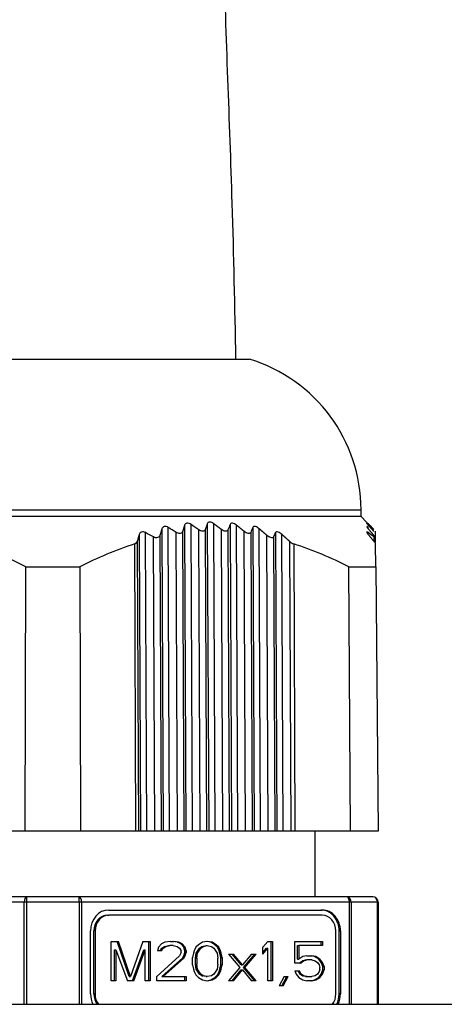
# Model space of a CAD drawing. Units: millimetres. Extents: x 0 to 419, y -2 to 290.
# Drawn here: x 64 to 66, y 279 to 283 of the extents above; entities that cross this region are included whole.
import ezdxf

# ---------------------------------------------------------------- set-up
doc = ezdxf.new("R2010")
doc.units = ezdxf.units.MM
for name, color, linetype in [('92506705', 7, 'Continuous'), ('99301146', 7, 'Continuous'), ('BEST_W30_CAVO_14', 7, 'Continuous'), ('Predefinito', 7, 'Continuous')]:
    doc.layers.add(name, color=color, linetype=linetype)

# ---------------------------------------------------------------- blocks, each defined once
blk = doc.blocks.new('SE')
at = {"layer": '92506705', "color": 7, "linetype": 'Continuous'}
blk.add_line((43.0997, 279.0255), (76.1997, 279.0255), dxfattribs=at)
at = {"layer": '99301146', "color": 7, "linetype": 'Continuous'}
for p, q in [((63.4198, 281.4851), (64.9198, 281.4851)), ((62.9948, 280.9112), (65.3448, 280.9112)), ((65.3448, 280.8851), (65.3448, 280.9112)), ((65.3448, 280.8851), (62.9948, 280.8851)), ((64.7587, 280.8579), (64.7638, 279.6851)), ((64.7883, 279.6851), (64.7832, 280.8579)), ((65.3662, 280.8638), (65.3448, 280.8851)), ((65.3661, 280.8639), (65.372, 280.8579)), ((64.5285, 279.6851), (64.5235, 280.8242)), ((64.5856, 280.8389), (64.5906, 279.6851)), ((64.6151, 279.6851), (64.61, 280.8436)), ((64.6448, 279.6851), (64.6398, 280.825)), ((64.6643, 280.8285), (64.6692, 279.6851)), ((64.6721, 280.8525), (64.6772, 279.6851)), ((64.7017, 279.6851), (64.6966, 280.8549)), ((64.7314, 279.6851), (64.7263, 280.8344)), ((64.7508, 280.8355), (64.7558, 279.6851)), ((64.818, 279.6851), (64.8129, 280.8355)), ((64.8374, 280.8344), (64.8425, 279.6851)), ((64.8453, 280.8549), (64.8504, 279.6851)), ((64.8749, 279.6851), (64.8698, 280.8525)), ((64.9046, 279.6851), (64.8996, 280.8285)), ((64.9241, 280.825), (64.9291, 279.6851)), ((64.9319, 280.8436), (64.937, 279.6851)), ((64.9615, 279.6851), (64.9565, 280.8389)), ((65.0186, 280.8242), (65.0236, 279.6851)), ((65.3721, 280.8525), (65.372, 280.8549)), ((65.3722, 280.8389), (65.3721, 280.8436)), ((65.3724, 280.8172), (65.3723, 280.8242)), ((65.3999, 280.821), (65.3998, 280.8292)), ((65.4001, 280.8048), (65.3999, 280.821)), ((64.4912, 280.7904), (64.496, 279.6851)), ((64.499, 280.8172), (64.504, 279.6851)), ((64.5581, 279.6851), (64.5532, 280.8076)), ((64.5777, 280.8133), (64.5826, 279.6851)), ((64.9912, 279.6851), (64.9862, 280.8133)), ((65.0108, 280.8076), (65.0157, 279.6851)), ((65.0481, 279.6851), (65.0432, 280.8172)), ((65.0778, 279.6851), (65.0729, 280.7904)), ((65.3943, 280.7904), (65.3942, 280.8076)), ((65.4002, 280.7861), (65.4001, 280.8048)), ((64.4867, 279.6851), (64.4819, 280.7809)), ((65.0882, 280.7809), (65.0929, 279.6851)), ((65.401, 280.694), (65.4003, 280.7809)), ((64.0644, 279.6851), (64.0671, 280.694)), ((64.0671, 280.694), (64.2726, 280.694)), ((64.2726, 280.694), (64.2753, 279.6851)), ((65.2983, 280.694), (65.401, 280.694)), ((65.3044, 279.6851), (65.2983, 280.694)), ((65.401, 280.694), (65.4098, 279.6851)), ((64.0644, 279.6851), (63.8529, 279.6851)), ((64.2753, 279.6851), (64.0644, 279.6851)), ((64.4867, 279.6851), (64.2753, 279.6851)), ((64.496, 279.6851), (64.4867, 279.6851)), ((64.504, 279.6851), (64.496, 279.6851)), ((64.5285, 279.6851), (64.504, 279.6851)), ((64.5581, 279.6851), (64.5285, 279.6851)), ((64.5826, 279.6851), (64.5581, 279.6851)), ((64.5906, 279.6851), (64.5826, 279.6851)), ((64.6151, 279.6851), (64.5906, 279.6851)), ((64.6448, 279.6851), (64.6151, 279.6851)), ((64.6692, 279.6851), (64.6448, 279.6851)), ((64.6772, 279.6851), (64.6692, 279.6851)), ((64.7017, 279.6851), (64.6772, 279.6851)), ((64.7314, 279.6851), (64.7017, 279.6851)), ((64.7558, 279.6851), (64.7314, 279.6851)), ((64.7638, 279.6851), (64.7558, 279.6851)), ((64.7883, 279.6851), (64.7638, 279.6851)), ((64.818, 279.6851), (64.7883, 279.6851)), ((64.8425, 279.6851), (64.818, 279.6851)), ((64.8504, 279.6851), (64.8425, 279.6851)), ((64.8749, 279.6851), (64.8504, 279.6851)), ((64.9046, 279.6851), (64.8749, 279.6851)), ((64.9291, 279.6851), (64.9046, 279.6851)), ((64.937, 279.6851), (64.9291, 279.6851)), ((64.9615, 279.6851), (64.937, 279.6851)), ((64.9912, 279.6851), (64.9615, 279.6851)), ((65.0157, 279.6851), (64.9912, 279.6851)), ((65.0236, 279.6851), (65.0157, 279.6851)), ((65.0481, 279.6851), (65.0236, 279.6851)), ((65.0778, 279.6851), (65.0481, 279.6851)), ((65.0929, 279.6851), (65.0778, 279.6851)), ((65.3044, 279.6851), (65.0929, 279.6851)), ((65.1698, 279.4351), (65.1698, 279.6851)), ((65.4098, 279.6851), (65.3044, 279.6851)), ((64.0704, 279.4351), (63.0492, 279.4351)), ((64.2692, 279.4351), (64.0704, 279.4351)), ((65.2904, 279.4351), (64.2692, 279.4351)), ((65.3898, 279.4351), (65.2904, 279.4351)), ((64.0604, 279.4151), (63.0392, 279.4151)), ((64.069, 279.4151), (64.0604, 279.4151)), ((64.0604, 279.0255), (64.0604, 279.4151)), ((64.069, 279.4151), (64.069, 279.0255)), ((64.2707, 279.4151), (64.069, 279.4151)), ((64.2792, 279.4151), (64.2707, 279.4151)), ((64.2707, 279.0255), (64.2707, 279.4151)), ((64.2792, 279.4151), (64.2792, 279.0255)), ((65.3004, 279.4151), (64.2792, 279.4151)), ((65.307, 279.4151), (65.3004, 279.4151)), ((65.3004, 279.0255), (65.3004, 279.4151)), ((65.307, 279.4151), (65.307, 279.0255)), ((65.4078, 279.4151), (65.307, 279.4151)), ((65.4098, 279.4151), (65.4078, 279.4151)), ((65.4078, 279.0255), (65.4078, 279.4151)), ((65.4098, 279.4151), (65.4098, 279.0255)), ((64.3778, 279.3651), (64.3828, 279.3651)), ((64.3828, 279.3851), (65.1969, 279.3851)), ((65.1969, 279.3651), (64.3828, 279.3651)), ((64.3135, 279.0651), (64.3135, 279.3051)), ((64.3258, 279.0651), (64.3258, 279.3051)), ((64.3308, 279.3051), (64.3258, 279.3051)), ((64.3308, 279.3051), (64.3308, 279.0651)), ((65.2488, 279.0651), (65.2488, 279.3051)), ((65.2611, 279.3051), (65.2661, 279.3051)), ((65.2611, 279.0651), (65.2611, 279.3051)), ((65.2661, 279.3051), (65.2661, 279.0651)), ((64.3915, 279.1151), (64.3915, 279.2651)), ((64.3915, 279.2651), (64.4195, 279.2651)), ((64.4612, 279.1311), (64.4145, 279.2651)), ((64.4662, 279.1311), (64.4195, 279.2651)), ((64.5128, 279.2651), (64.4662, 279.1311)), ((64.5128, 279.2651), (64.5408, 279.2651)), ((64.5358, 279.1151), (64.5358, 279.2651)), ((64.5408, 279.2651), (64.5408, 279.1151)), ((64.5844, 279.2556), (64.572, 279.2428)), ((64.5969, 279.262), (64.5844, 279.2556)), ((64.5856, 279.2396), (64.595, 279.246)), ((64.5906, 279.2396), (64.6, 279.246)), ((64.595, 279.246), (64.6105, 279.2492)), ((64.595, 279.246), (64.6, 279.246)), ((64.6187, 279.2651), (64.5969, 279.262)), ((64.6, 279.246), (64.6155, 279.2492)), ((64.6105, 279.2492), (64.6155, 279.2492)), ((64.628, 279.2492), (64.6155, 279.2492)), ((64.6187, 279.2651), (64.6311, 279.2651)), ((64.6448, 279.262), (64.6261, 279.2651)), ((64.628, 279.2492), (64.6436, 279.246)), ((64.6498, 279.262), (64.6311, 279.2651)), ((64.6436, 279.246), (64.6529, 279.2396)), ((64.6448, 279.262), (64.6498, 279.262)), ((64.6572, 279.2556), (64.6448, 279.262)), ((64.6622, 279.2556), (64.6498, 279.262)), ((64.6572, 279.2556), (64.6622, 279.2556)), ((64.6697, 279.2428), (64.6572, 279.2556)), ((64.6747, 279.2428), (64.6622, 279.2556)), ((64.7245, 279.2524), (64.7151, 279.2428)), ((64.74, 279.262), (64.7245, 279.2524)), ((64.7288, 279.2396), (64.7381, 279.246)), ((64.7338, 279.2396), (64.7431, 279.246)), ((64.7381, 279.246), (64.7537, 279.2492)), ((64.7381, 279.246), (64.7431, 279.246)), ((64.7587, 279.2651), (64.74, 279.262)), ((64.7431, 279.246), (64.7587, 279.2492)), ((64.7537, 279.2492), (64.7587, 279.2492)), ((64.7724, 279.262), (64.7562, 279.2647)), ((64.7774, 279.262), (64.7587, 279.2651)), ((64.7587, 279.2492), (64.7743, 279.246)), ((64.7724, 279.262), (64.7774, 279.262)), ((64.7879, 279.2524), (64.7724, 279.262)), ((64.7743, 279.246), (64.7836, 279.2396)), ((64.7929, 279.2524), (64.7774, 279.262)), ((64.7879, 279.2524), (64.7929, 279.2524)), ((64.7973, 279.2428), (64.7879, 279.2524)), ((64.8023, 279.2428), (64.7929, 279.2524)), ((64.989, 279.2651), (64.9703, 279.2428)), ((64.989, 279.2651), (65.0077, 279.2651)), ((65.0027, 279.1151), (65.0027, 279.2651)), ((65.0077, 279.2651), (65.0077, 279.1151)), ((65.0917, 279.1822), (65.0917, 279.2651)), ((65.0917, 279.2651), (65.1975, 279.2651)), ((65.1023, 279.2492), (65.1073, 279.2492)), ((65.1023, 279.1981), (65.1023, 279.2492)), ((65.1975, 279.2492), (65.1073, 279.2492)), ((65.1073, 279.2492), (65.1073, 279.1981)), ((65.1925, 279.2492), (65.1925, 279.2651)), ((65.1975, 279.2651), (65.1975, 279.2492)), ((64.4051, 279.2332), (64.4101, 279.2332)), ((64.4051, 279.1151), (64.4051, 279.2332)), ((64.4101, 279.2332), (64.4537, 279.1151)), ((64.4101, 279.2332), (64.4101, 279.1151)), ((64.4736, 279.1151), (64.5172, 279.2332)), ((64.4786, 279.1151), (64.5222, 279.2332)), ((64.5172, 279.2332), (64.5222, 279.2332)), ((64.5222, 279.1151), (64.5222, 279.2332)), ((64.6529, 279.2109), (64.5657, 279.1311)), ((64.572, 279.2428), (64.5689, 279.23)), ((64.5844, 279.23), (64.5689, 279.23)), ((64.5794, 279.23), (64.5856, 279.2396)), ((64.5844, 279.23), (64.5906, 279.2396)), ((64.5856, 279.2396), (64.5906, 279.2396)), ((64.6529, 279.2396), (64.6591, 279.23)), ((64.6591, 279.2237), (64.6529, 279.2109)), ((64.6591, 279.2237), (64.6591, 279.23)), ((64.6635, 279.2013), (64.6697, 279.2109)), ((64.6685, 279.2013), (64.6747, 279.2109)), ((64.6697, 279.2428), (64.6747, 279.2428)), ((64.6728, 279.23), (64.6697, 279.2428)), ((64.6697, 279.2109), (64.6728, 279.2237)), ((64.6697, 279.2109), (64.6747, 279.2109)), ((64.6728, 279.23), (64.6778, 279.23)), ((64.6728, 279.2237), (64.6728, 279.23)), ((64.6728, 279.2237), (64.6778, 279.2237)), ((64.6778, 279.23), (64.6747, 279.2428)), ((64.6747, 279.2109), (64.6778, 279.2237)), ((64.6778, 279.23), (64.6778, 279.2237)), ((64.7058, 279.2205), (64.7027, 279.2045)), ((64.7089, 279.23), (64.7058, 279.2205)), ((64.7151, 279.2428), (64.7089, 279.23)), ((64.7132, 279.2013), (64.7164, 279.2205)), ((64.7164, 279.2205), (64.7288, 279.2396)), ((64.7214, 279.2205), (64.7164, 279.2205)), ((64.7182, 279.2013), (64.7214, 279.2205)), ((64.7214, 279.2205), (64.7338, 279.2396)), ((64.7288, 279.2396), (64.7338, 279.2396)), ((64.7836, 279.2396), (64.7961, 279.2205)), ((64.7961, 279.2205), (64.7992, 279.2013)), ((64.7973, 279.2428), (64.8023, 279.2428)), ((64.8035, 279.23), (64.7973, 279.2428)), ((64.8085, 279.23), (64.8023, 279.2428)), ((64.8035, 279.23), (64.8085, 279.23)), ((64.8066, 279.2205), (64.8035, 279.23)), ((64.8066, 279.2205), (64.8116, 279.2205)), ((64.8097, 279.2045), (64.8066, 279.2205)), ((64.8116, 279.2205), (64.8085, 279.23)), ((64.8147, 279.2045), (64.8116, 279.2205)), ((64.8396, 279.2173), (64.8832, 279.1662)), ((64.8396, 279.2173), (64.8583, 279.2173)), ((64.8875, 279.1758), (64.8533, 279.2173)), ((64.8925, 279.1758), (64.8583, 279.2173)), ((64.9268, 279.2173), (64.8925, 279.1758)), ((64.8969, 279.1662), (64.9404, 279.2173)), ((64.9019, 279.1662), (64.9454, 279.2173)), ((64.9268, 279.2173), (64.9454, 279.2173)), ((64.9703, 279.2173), (64.9703, 279.2428)), ((64.9703, 279.2173), (64.989, 279.2396)), ((64.9703, 279.2233), (64.984, 279.2396)), ((64.984, 279.2396), (64.989, 279.2396)), ((64.989, 279.1151), (64.989, 279.2396)), ((65.1228, 279.2077), (65.1073, 279.1981)), ((65.1384, 279.2109), (65.1228, 279.2077)), ((65.1384, 279.2109), (65.1571, 279.2109)), ((65.1676, 279.2077), (65.1521, 279.2109)), ((65.1726, 279.2077), (65.1571, 279.2109)), ((65.1676, 279.2077), (65.1726, 279.2077)), ((65.1832, 279.1981), (65.1676, 279.2077)), ((65.1882, 279.1981), (65.1726, 279.2077)), ((64.5856, 279.1311), (64.6635, 279.2013)), ((64.5906, 279.1311), (64.6685, 279.2013)), ((64.6635, 279.2013), (64.6685, 279.2013)), ((64.7027, 279.1758), (64.7027, 279.2045)), ((64.7027, 279.1758), (64.7058, 279.1598)), ((64.7132, 279.179), (64.7132, 279.2013)), ((64.7132, 279.2013), (64.7182, 279.2013)), ((64.7164, 279.1598), (64.7132, 279.179)), ((64.7132, 279.179), (64.7182, 279.179)), ((64.7182, 279.2013), (64.7182, 279.179)), ((64.7214, 279.1598), (64.7182, 279.179)), ((64.7992, 279.179), (64.7961, 279.1598)), ((64.7992, 279.179), (64.7992, 279.2013)), ((64.8066, 279.1598), (64.8097, 279.1758)), ((64.8097, 279.2045), (64.8147, 279.2045)), ((64.8097, 279.1758), (64.8097, 279.2045)), ((64.8097, 279.1758), (64.8147, 279.1758)), ((64.8116, 279.1598), (64.8147, 279.1758)), ((64.8147, 279.2045), (64.8147, 279.1758)), ((64.8875, 279.1758), (64.8925, 279.1758)), ((65.1135, 279.1822), (65.0917, 279.1822)), ((65.1023, 279.1981), (65.1073, 279.1981)), ((65.1085, 279.1822), (65.121, 279.1917)), ((65.1135, 279.1822), (65.126, 279.1917)), ((65.121, 279.1917), (65.1334, 279.1949)), ((65.126, 279.1917), (65.121, 279.1917)), ((65.126, 279.1917), (65.1384, 279.1949)), ((65.1334, 279.1949), (65.1384, 279.1949)), ((65.1571, 279.1949), (65.1384, 279.1949)), ((65.1571, 279.1949), (65.1695, 279.1917)), ((65.1695, 279.1917), (65.1789, 279.1854)), ((65.1789, 279.1854), (65.1851, 279.1758)), ((65.1832, 279.1981), (65.1882, 279.1981)), ((65.1925, 279.1854), (65.1832, 279.1981)), ((65.1851, 279.1758), (65.1882, 279.1662)), ((65.1975, 279.1854), (65.1882, 279.1981)), ((65.1925, 279.1854), (65.1975, 279.1854)), ((65.1988, 279.1694), (65.1925, 279.1854)), ((65.2038, 279.1694), (65.1975, 279.1854)), ((65.1988, 279.1694), (65.2038, 279.1694)), ((65.1988, 279.1566), (65.1988, 279.1694)), ((65.2038, 279.1694), (65.2038, 279.1566)), ((64.4612, 279.1311), (64.4662, 279.1311)), ((64.5657, 279.1151), (64.5657, 279.1311)), ((64.5856, 279.1311), (64.5906, 279.1311)), ((64.5906, 279.1311), (64.6778, 279.1311)), ((64.6728, 279.1151), (64.6728, 279.1311)), ((64.6778, 279.1311), (64.6778, 279.1151)), ((64.7058, 279.1598), (64.7089, 279.1503)), ((64.7089, 279.1503), (64.7151, 279.1375)), ((64.7151, 279.1375), (64.7245, 279.1279)), ((64.7288, 279.1407), (64.7164, 279.1598)), ((64.7164, 279.1598), (64.7214, 279.1598)), ((64.7338, 279.1407), (64.7214, 279.1598)), ((64.7381, 279.1343), (64.7288, 279.1407)), ((64.7288, 279.1407), (64.7338, 279.1407)), ((64.7431, 279.1343), (64.7338, 279.1407)), ((64.7537, 279.1311), (64.7381, 279.1343)), ((64.7381, 279.1343), (64.7431, 279.1343)), ((64.7587, 279.1311), (64.7431, 279.1343)), ((64.7537, 279.1311), (64.7587, 279.1311)), ((64.7743, 279.1343), (64.7587, 279.1311)), ((64.7836, 279.1407), (64.7743, 279.1343)), ((64.7961, 279.1598), (64.7836, 279.1407)), ((64.7879, 279.1279), (64.7973, 279.1375)), ((64.7929, 279.1279), (64.8023, 279.1375)), ((64.7973, 279.1375), (64.8035, 279.1503)), ((64.7973, 279.1375), (64.8023, 279.1375)), ((64.8023, 279.1375), (64.8085, 279.1503)), ((64.8035, 279.1503), (64.8066, 279.1598)), ((64.8035, 279.1503), (64.8085, 279.1503)), ((64.8066, 279.1598), (64.8116, 279.1598)), ((64.8085, 279.1503), (64.8116, 279.1598)), ((64.8832, 279.1662), (64.8396, 279.1151)), ((64.8533, 279.1151), (64.8875, 279.1566)), ((64.8583, 279.1151), (64.8925, 279.1566)), ((64.8875, 279.1566), (64.8925, 279.1566)), ((64.8925, 279.1566), (64.9268, 279.1151)), ((64.8969, 279.1662), (64.9019, 279.1662)), ((64.9404, 279.1151), (64.8969, 279.1662)), ((64.9454, 279.1151), (64.9019, 279.1662)), ((65.0513, 279.1311), (65.0326, 279.096)), ((65.0431, 279.096), (65.0618, 279.1311)), ((65.0481, 279.096), (65.0668, 279.1311)), ((65.0513, 279.1311), (65.0668, 279.1311)), ((65.0917, 279.1534), (65.0979, 279.1407)), ((65.0917, 279.1534), (65.1104, 279.1534)), ((65.0979, 279.1407), (65.1073, 279.1279)), ((65.1116, 279.1407), (65.1054, 279.1534)), ((65.1166, 279.1407), (65.1104, 279.1534)), ((65.1116, 279.1407), (65.1166, 279.1407)), ((65.121, 279.1343), (65.1116, 279.1407)), ((65.126, 279.1343), (65.1166, 279.1407)), ((65.121, 279.1343), (65.126, 279.1343)), ((65.1334, 279.1311), (65.121, 279.1343)), ((65.1384, 279.1311), (65.126, 279.1343)), ((65.1334, 279.1311), (65.1384, 279.1311)), ((65.1384, 279.1311), (65.1571, 279.1311)), ((65.1695, 279.1343), (65.1571, 279.1311)), ((65.1789, 279.1407), (65.1695, 279.1343)), ((65.1851, 279.1503), (65.1789, 279.1407)), ((65.1832, 279.1279), (65.1925, 279.1407)), ((65.1882, 279.1598), (65.1851, 279.1503)), ((65.1882, 279.1598), (65.1882, 279.1662)), ((65.1882, 279.1279), (65.1975, 279.1407)), ((65.1925, 279.1407), (65.1988, 279.1566)), ((65.1925, 279.1407), (65.1975, 279.1407)), ((65.1975, 279.1407), (65.2038, 279.1566)), ((65.1988, 279.1566), (65.2038, 279.1566)), ((64.4101, 279.1151), (64.3915, 279.1151)), ((64.4786, 279.1151), (64.4537, 279.1151)), ((64.5408, 279.1151), (64.5222, 279.1151)), ((64.6778, 279.1151), (64.5657, 279.1151)), ((64.7245, 279.1279), (64.74, 279.1183)), ((64.74, 279.1183), (64.7587, 279.1151)), ((64.7562, 279.1156), (64.7724, 279.1183)), ((64.7587, 279.1151), (64.7774, 279.1183)), ((64.7724, 279.1183), (64.7879, 279.1279)), ((64.7724, 279.1183), (64.7774, 279.1183)), ((64.7774, 279.1183), (64.7929, 279.1279)), ((64.7879, 279.1279), (64.7929, 279.1279)), ((64.8583, 279.1151), (64.8396, 279.1151)), ((64.9454, 279.1151), (64.9268, 279.1151)), ((65.0077, 279.1151), (64.989, 279.1151)), ((65.0481, 279.096), (65.0326, 279.096)), ((65.1073, 279.1279), (65.1228, 279.1183)), ((65.1228, 279.1183), (65.1384, 279.1151)), ((65.1571, 279.1151), (65.1384, 279.1151)), ((65.1521, 279.1151), (65.1676, 279.1183)), ((65.1571, 279.1151), (65.1726, 279.1183)), ((65.1676, 279.1183), (65.1832, 279.1279)), ((65.1676, 279.1183), (65.1726, 279.1183)), ((65.1726, 279.1183), (65.1882, 279.1279)), ((65.1832, 279.1279), (65.1882, 279.1279)), ((64.3258, 279.0651), (64.3308, 279.0651)), ((65.2661, 279.0651), (65.2611, 279.0651))]:
    blk.add_line(p, q, dxfattribs=at)
for centre, radius, start, end in [((64.7448, 280.9112), 0.6, 0, 73.0422), ((64.4779, 280.7941), 0.0138, 287.0485, 344.4778), ((65.1034, 280.8222), 0.044, 226.1836, 249.7189), ((63.4176, 279.4258), 1.4248, 62.8816, 72.0067), ((64.9221, 279.4258), 1.4248, 107.9933, 117.1184), ((64.645, 279.4129), 1.438, 62.9829, 72.0521), ((65.3898, 279.4151), 0.02, 0, 90)]:
    blk.add_arc(centre, radius, start, end, dxfattribs=at)
for centre, major_axis, ratio, start_param, end_param in [((63.3767, 278.5795), (0.0605, 2.5369), 0.965903, -0.475995, -0.462218), ((63.1067, 278.23), (0.0724, 3.0389), 0.965903, -0.524701, -0.512864), ((62.6965, 277.7164), (0.0895, 3.7561), 0.965903, -0.5689, -0.559042), ((65.3986, 277.7164), (-0.024, 3.7571), 0.258796, 0.580405, 0.590263), ((65.3492, 278.23), (-0.0194, 3.0397), 0.258796, 0.534234, 0.54607), ((65.3383, 278.5795), (-0.0162, 2.5376), 0.258796, 0.483585, 0.497363), ((64.5455, 278.5804), (-0.0221, 2.5365), 0.707107, -0.505189, -0.491406), ((64.0704, 279.4151), (0, -0.02), 0.5, 3.141593, 4.712389), ((64.0704, 279.4151), (0, -0.02), 0.073353, 3.141593, 4.712389), ((64.2692, 279.4151), (0, 0.02), 0.5, 4.712389, 6.283185), ((64.2692, 279.4151), (0, -0.02), 0.073353, 1.570796, 3.141593), ((65.2904, 279.4151), (0, -0.02), 0.5, 1.570796, 3.141593), ((65.2904, 279.4151), (0, -0.02), 0.827016, 1.570796, 3.141591), ((65.3898, 279.4151), (0, -0.02), 0.900369, 1.570796, 3.141591), ((64.3828, 279.3051), (0, 0.08), 0.866025, 0, 1.570796), ((64.3778, 279.3051), (0, -0.06), 0.866025, 3.141593, 4.712389), ((64.3828, 279.3051), (0, -0.06), 0.866025, 3.141593, 4.712389), ((65.1919, 279.3051), (0, -0.08), 0.866025, 1.570796, 3.141593), ((65.1969, 279.3051), (0, -0.08), 0.866025, 1.570796, 3.141593), ((65.1969, 279.3051), (0, 0.06), 0.866025, 4.712389, 6.283185), ((64.3828, 279.0651), (0, 0.08), 0.866025, 1.570796, 2.088626), ((64.3778, 279.0651), (0, -0.06), 0.866025, 4.712389, 5.4332), ((64.3828, 279.0651), (0, -0.06), 0.866025, 4.712389, 5.4332), ((65.1969, 279.0651), (0, 0.06), 0.866025, 3.991578, 4.712389), ((65.1919, 279.0651), (0, -0.08), 0.866025, 1.052966, 1.570796), ((65.1969, 279.0651), (0, -0.08), 0.866025, 1.052966, 1.570796)]:
    blk.add_ellipse(centre, major_axis=major_axis, ratio=ratio, start_param=start_param, end_param=end_param, dxfattribs=at)
for points, knots in [([(64.6966, 280.8549), (64.6919, 280.858), (64.686, 280.8602), (64.6762, 280.859), (64.6733, 280.856), (64.6721, 280.8525)], [0, 0, 0, 0, 0.5, 0.5, 1, 1, 1, 1]), ([(64.7832, 280.8579), (64.7787, 280.8612), (64.7729, 280.8639), (64.7655, 280.8639), (64.7634, 280.8632), (64.7603, 280.861), (64.7593, 280.8595), (64.7587, 280.8579)], [0, 0, 0, 0, 0.5, 0.5, 0.75, 0.75, 1, 1, 1, 1]), ([(64.8698, 280.8525), (64.8654, 280.856), (64.8599, 280.859), (64.8525, 280.8599), (64.8502, 280.8596), (64.847, 280.8578), (64.8459, 280.8565), (64.8453, 280.8549)], [0, 0, 0, 0, 0.5, 0.5, 0.75, 0.75, 1, 1, 1, 1]), ([(65.372, 280.8549), (65.3686, 280.858), (65.366, 280.8602), (65.3663, 280.859), (65.3688, 280.856), (65.3721, 280.8525)], [0, 0, 0, 0, 0.5, 0.5, 1, 1, 1, 1]), ([(64.5235, 280.8242), (64.521, 280.8255), (64.5182, 280.8265), (64.5126, 280.8273), (64.5098, 280.827), (64.5028, 280.8246), (64.5002, 280.8211), (64.499, 280.8172)], [0, 0, 0, 0, 0.25, 0.25, 0.5, 0.5, 1, 1, 1, 1]), ([(64.61, 280.8436), (64.6076, 280.845), (64.6049, 280.8462), (64.5994, 280.8475), (64.5966, 280.8476), (64.5894, 280.8458), (64.5867, 280.8425), (64.5856, 280.8389)], [0, 0, 0, 0, 0.25, 0.25, 0.5, 0.5, 1, 1, 1, 1]), ([(64.6643, 280.8285), (64.6631, 280.8249), (64.6602, 280.8219), (64.6531, 280.8206), (64.6502, 280.8208), (64.6448, 280.8223), (64.6421, 280.8235), (64.6398, 280.825)], [0, 0, 0, 0, 0.5, 0.5, 0.75, 0.75, 1, 1, 1, 1]), ([(64.7508, 280.8355), (64.7497, 280.8321), (64.7466, 280.8294), (64.7393, 280.829), (64.7365, 280.8295), (64.7312, 280.8314), (64.7286, 280.8328), (64.7263, 280.8344)], [0, 0, 0, 0, 0.5, 0.5, 0.75, 0.75, 1, 1, 1, 1]), ([(64.8374, 280.8344), (64.8362, 280.8312), (64.833, 280.8288), (64.823, 280.8294), (64.8174, 280.8321), (64.8129, 280.8355)], [0, 0, 0, 0, 0.5, 0.5, 1, 1, 1, 1]), ([(64.9241, 280.825), (64.9228, 280.822), (64.9193, 280.8202), (64.9093, 280.8219), (64.9039, 280.8249), (64.8996, 280.8285)], [0, 0, 0, 0, 0.5, 0.5, 1, 1, 1, 1]), ([(64.9565, 280.8389), (64.9522, 280.8425), (64.9469, 280.8458), (64.9394, 280.8476), (64.9371, 280.8475), (64.9337, 280.8462), (64.9326, 280.845), (64.9319, 280.8436)], [0, 0, 0, 0, 0.5, 0.5, 0.75, 0.75, 1, 1, 1, 1]), ([(65.0432, 280.8172), (65.041, 280.8191), (65.0388, 280.8209), (65.034, 280.824), (65.0314, 280.8254), (65.0264, 280.827), (65.0241, 280.8273), (65.0205, 280.8265), (65.0193, 280.8255), (65.0186, 280.8242)], [0, 0, 0, 0, 0.25, 0.25, 0.5, 0.5, 0.75, 0.75, 1, 1, 1, 1]), ([(65.3721, 280.8436), (65.3704, 280.845), (65.3688, 280.8462), (65.3667, 280.8475), (65.3662, 280.8476), (65.3665, 280.8458), (65.369, 280.8425), (65.3722, 280.8389)], [0, 0, 0, 0, 0.25, 0.25, 0.5, 0.5, 1, 1, 1, 1]), ([(65.3723, 280.8242), (65.3705, 280.8255), (65.3689, 280.8265), (65.3668, 280.8273), (65.3663, 280.827), (65.3668, 280.8246), (65.3693, 280.8211), (65.3724, 280.8172)], [0, 0, 0, 0, 0.25, 0.25, 0.5, 0.5, 1, 1, 1, 1]), ([(64.5777, 280.8133), (64.5772, 280.8115), (64.5762, 280.8098), (64.5735, 280.8069), (64.5716, 280.8057), (64.5669, 280.8043), (64.5641, 280.8042), (64.5585, 280.8052), (64.5557, 280.8062), (64.5532, 280.8076)], [0, 0, 0, 0, 0.25, 0.25, 0.5, 0.5, 0.75, 0.75, 1, 1, 1, 1]), ([(65.0108, 280.8076), (65.0101, 280.8062), (65.0089, 280.8052), (65.0055, 280.8042), (65.0032, 280.8043), (64.9957, 280.8063), (64.9905, 280.8097), (64.9862, 280.8133)], [0, 0, 0, 0, 0.25, 0.25, 0.5, 0.5, 1, 1, 1, 1]), ([(65.3942, 280.8076), (65.396, 280.8062), (65.3976, 280.8052), (65.3997, 280.8042), (65.4002, 280.8043), (65.3998, 280.8063), (65.3973, 280.8097), (65.3941, 280.8133)], [0, 0, 0, 0, 0.25, 0.25, 0.5, 0.5, 1, 1, 1, 1])]:
    blk.add_open_spline(points, degree=3, knots=knots, dxfattribs=at)
for points, degree in [([(64.7587, 280.8579), (64.7547, 280.8468), (64.7508, 280.8355)], 2), ([(64.8129, 280.8355), (64.7981, 280.8468), (64.7832, 280.8579)], 2), ([(65.3939, 280.8355), (65.383, 280.8468), (65.372, 280.8579)], 2), ([(65.372, 280.8579), (65.383, 280.8468), (65.3939, 280.8355)], 2), ([(64.5856, 280.8389), (64.5816, 280.8261), (64.5777, 280.8133)], 2), ([(64.6721, 280.8525), (64.6682, 280.8405), (64.6643, 280.8285)], 2), ([(64.8996, 280.8285), (64.8847, 280.8405), (64.8698, 280.8525)], 2), ([(64.9862, 280.8133), (64.9714, 280.8261), (64.9565, 280.8389)], 2), ([(65.394, 280.8285), (65.3831, 280.8405), (65.3721, 280.8525)], 2), ([(65.3941, 280.8133), (65.3832, 280.8261), (65.3722, 280.8389)], 2), ([(64.499, 280.8172), (64.4951, 280.8039), (64.4912, 280.7904)], 2), ([(65.0729, 280.7904), (65.0581, 280.8039), (65.0432, 280.8172)], 2), ([(65.3943, 280.7904), (65.3834, 280.8039), (65.3724, 280.8172)], 2), ([(65.4003, 280.7809), (65.4003, 280.7826), (65.3977, 280.7863), (65.3943, 280.7904)], 3)]:
    blk.add_open_spline(points, degree=degree, dxfattribs=at)
at = {"layer": 'BEST_W30_CAVO_14', "color": 7, "linetype": 'Continuous'}
blk.add_open_spline([(64.8676, 281.4852), (64.8642, 281.6836), (64.8525, 282.1992), (64.8165, 283.0181), (64.8053, 283.9991), (64.8311, 284.5963), (64.848, 284.9667)], degree=3, knots=[0.9404198, 0.9404198, 0.9404198, 0.9404198, 0.95059428, 0.96687927, 0.98270033, 1, 1, 1, 1], dxfattribs=at)

msp = doc.modelspace()

# ---------------------------------------------------------------- block references
at = {"layer": 'Predefinito'}
msp.add_blockref('SE', (0, 0), dxfattribs=at)

doc.saveas('drawing.dxf')
